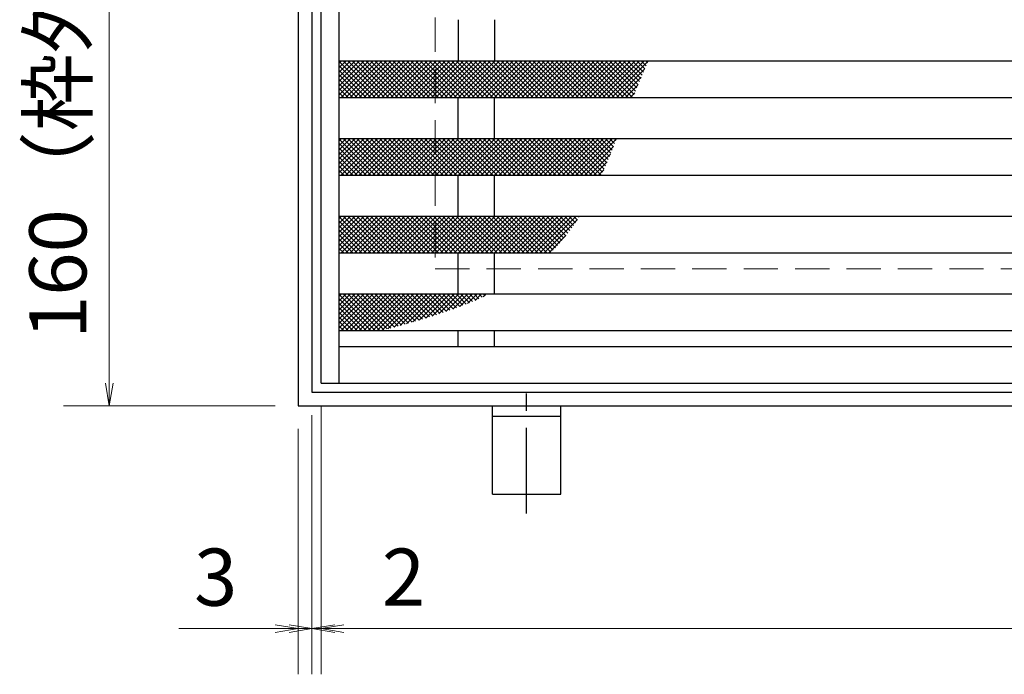
# Model space of a CAD drawing. Extents: x 0 to 2100, y 0 to 1485.
# Drawn here: x 473 to 689, y 950 to 1093 of the extents above; entities that cross this region are included whole.
import ezdxf

# ---------------------------------------------------------------- set-up
doc = ezdxf.new("R2010")
doc.units = 0
doc.header["$LTSCALE"] = 15
doc.header["$MEASUREMENT"] = 0
doc.linetypes.add('CENTER', pattern=[2, 1.25, -0.25, 0.25, -0.25])
doc.linetypes.add('DASHED', pattern=[0.75, 0.5, -0.25])
doc.layers.get('0').update_dxf_attribs({"color": 5, "linetype": 'CONTINUOUS'})
doc.layers.get('DEFPOINTS').update_dxf_attribs({"color": 250, "linetype": 'CONTINUOUS'})
for name, color, linetype, lineweight in [('アンカー', 7, 'CONTINUOUS', 25), ('ハッチング', 253, 'CONTINUOUS', 15), ('寸法注釈', 30, 'CONTINUOUS', 18), ('枠', 7, 'CONTINUOUS', 25), ('溝開口', 254, 'DASHED', 18), ('蓋', 5, 'CONTINUOUS', 25)]:
    doc.layers.add(name, color=color, linetype=linetype, lineweight=lineweight)
doc.styles.add('BIGFONT', font='romans.shx', dxfattribs={"width": 0.7336, "bigfont": 'extfont.shx'})
doc.styles.get("Standard").update_dxf_attribs({"font": 'ROMANS.SHX', "width": 0.8, "height": 12.5, "bigfont": 'EXTFONT.SHX'})
doc.dimstyles.get("Standard").update_dxf_attribs({"dimscale": 5, "dimtxt": 12.5, "dimasz": 2, "dimexe": 0.5, "dimexo": 0.5, "dimgap": 0.5, "dimtad": 3, "dimdec": 4, "dimdsep": 46, "dimtxsty": 'Standard', "dimblk1": 'OPEN', "dimblk2": 'OPEN', "dimsah": 1, "dimcen": 0, "dimclrd": 30, "dimclre": 30, "dimclrt": 256, "dimadec": 4, "dimazin": 2, "dimtfac": 1, "dimtdec": 4, "dimtmove": 0, "dimatfit": 3, "dimldrblk": 'OPEN', "dimfxl": 0, "dimtolj": 1, "dimlwd": -1, "dimlwe": -1, "dimarcsym": 0})

# ---------------------------------------------------------------- blocks, each defined once
blk = doc.blocks.new('_OPEN')
at = {"color": 0, "linetype": 'ByBlock'}
for p, q in [((-1, 0.167), (0, 0)), ((0, 0), (-1, -0.167)), ((0, 0), (-1, 0))]:
    blk.add_line(p, q, dxfattribs=at)
blk = doc.blocks.new('*D111')
at = {"layer": 'DEFPOINTS', "color": 0}
for p in [(539.24, 1013.94), (1039.24, 1008.94), (1039.24, 960.21)]:
    blk.add_point(p, dxfattribs=at)
at = {"layer": '寸法注釈', "color": 30}
for p, q in [((539.24, 1008.94), (539.24, 950.21)), ((1039.24, 1003.94), (1039.24, 950.21)), ((544.24, 960.21), (1034.24, 960.21))]:
    blk.add_line(p, q, dxfattribs=at)
at = {"layer": '寸法注釈', "color": 30, "xscale": 5, "yscale": 5, "zscale": 5, "rotation": 180}
blk.add_blockref('_OPEN', (539.24, 960.21), dxfattribs=at)
at = {"layer": '寸法注釈', "color": 30, "xscale": 5, "yscale": 5, "zscale": 5}
blk.add_blockref('_OPEN', (1039.24, 960.21), dxfattribs=at)
at = {"layer": '寸法注釈', "color": 7, "insert": (789.24, 971.46), "char_height": 12.5, "attachment_point": 5, "style": 'BIGFONT'}
blk.add_mtext('\\A1;500（定尺蓋幅寸法）', dxfattribs=at)
blk = doc.blocks.new('_Dot')
at = {"color": 0, "linetype": 'ByBlock', "lineweight": -2}
blk.add_line((-0.5, 0), (-1, 0), dxfattribs=at)
at = {"color": 0, "linetype": 'ByBlock', "const_width": 0.5}
blk.add_lwpolyline([(-0.25, 0, 1), (0.25, 0, 1)], format="xyb", close=True, dxfattribs=at)
blk = doc.blocks.new('*D112')
at = {"layer": 'DEFPOINTS', "color": 0}
for p in [(537.24, 1011.94), (534.24, 1008.94), (534.24, 960.21)]:
    blk.add_point(p, dxfattribs=at)
at = {"layer": '寸法注釈', "color": 30}
for p, q in [((537.24, 1006.94), (537.24, 950.21)), ((534.24, 1003.94), (534.24, 950.21)), ((529.24, 960.21), (508.12, 960.21)), ((537.24, 960.21), (534.24, 960.21)), ((542.24, 960.21), (547.24, 960.21))]:
    blk.add_line(p, q, dxfattribs=at)
at = {"layer": '寸法注釈', "color": 30, "xscale": 5, "yscale": 5, "zscale": 5}
blk.add_blockref('_OPEN', (534.24, 960.21), dxfattribs=at)
at = {"layer": '寸法注釈', "color": 30, "xscale": 5, "yscale": 5, "zscale": 5, "rotation": 180}
blk.add_blockref('_OPEN', (537.24, 960.21), dxfattribs=at)
at = {"layer": '寸法注釈', "color": 7, "insert": (516.18, 971.46), "char_height": 12.5, "attachment_point": 5, "style": 'BIGFONT'}
blk.add_mtext('\\A1;3', dxfattribs=at)
blk = doc.blocks.new('*D113')
at = {"layer": 'DEFPOINTS', "color": 0}
for p in [(539.24, 1013.94), (537.24, 1011.94), (539.24, 960.21)]:
    blk.add_point(p, dxfattribs=at)
at = {"layer": '寸法注釈', "color": 30}
for p, q in [((539.24, 1008.94), (539.24, 950.21)), ((537.24, 1006.94), (537.24, 950.21)), ((532.24, 960.21), (527.24, 960.21)), ((537.24, 960.21), (539.24, 960.21)), ((544.24, 960.21), (565.35, 960.21))]:
    blk.add_line(p, q, dxfattribs=at)
at = {"layer": '寸法注釈', "color": 30, "xscale": 5, "yscale": 5, "zscale": 5}
blk.add_blockref('_OPEN', (537.24, 960.21), dxfattribs=at)
at = {"layer": '寸法注釈', "color": 30, "xscale": 5, "yscale": 5, "zscale": 5, "rotation": 180}
blk.add_blockref('_OPEN', (539.24, 960.21), dxfattribs=at)
at = {"layer": '寸法注釈', "color": 7, "insert": (557.29, 971.46), "char_height": 12.5, "attachment_point": 5, "style": 'BIGFONT'}
blk.add_mtext('\\A1;2', dxfattribs=at)
blk = doc.blocks.new('*D114')
at = {"layer": 'DEFPOINTS', "color": 0}
for p in [(534.24, 1168.94), (492.9, 1008.94), (534.24, 1008.94)]:
    blk.add_point(p, dxfattribs=at)
at = {"layer": '寸法注釈', "color": 30}
for p, q in [((529.24, 1168.94), (482.9, 1168.94)), ((492.9, 1163.94), (492.9, 1013.94)), ((529.24, 1008.94), (482.9, 1008.94))]:
    blk.add_line(p, q, dxfattribs=at)
at = {"layer": '寸法注釈', "color": 30, "xscale": 5, "yscale": 5, "zscale": 5}
for p, rotation in [((492.9, 1168.94), 90), ((492.9, 1008.94), 270)]:
    blk.add_blockref('_OPEN', p, dxfattribs=dict(at, rotation=rotation))
at = {"layer": '寸法注釈', "color": 7, "insert": (481.65, 1088.94), "char_height": 12.5, "attachment_point": 5, "rotation": 90, "style": 'BIGFONT'}
blk.add_mtext('\\A1;160（枠外寸法）', dxfattribs=at)
blk = doc.blocks.new('A$C5D7C781A')
at = {"layer": 'アンカー', "color": 6, "linetype": 'CENTER'}
blk.add_line((7.5, 28.02), (7.5, 0), dxfattribs=at)
at = {"layer": 'アンカー'}
for p, q in [((0, 23.76), (0, 4.45)), ((0, 23.76), (15, 23.76)), ((15, 23.76), (15, 4.45)), ((15, 6.75), (0, 6.75)), ((0, 4.45), (15, 4.45))]:
    blk.add_line(p, q, dxfattribs=at)

msp = doc.modelspace()

# ---------------------------------------------------------------- linework, layer by layer
at = {"layer": 'ハッチング'}
for p, q in [((545.72, 1084.441), (543.237, 1081.959)), ((546.708, 1084.441), (543.237, 1080.971)), ((547.695, 1084.441), (543.237, 1079.983)), ((548.683, 1084.441), (543.237, 1078.995)), ((549.671, 1084.441), (543.237, 1078.007)), ((550.659, 1084.441), (543.237, 1077.019)), ((543.744, 1084.441), (543.237, 1083.934)), ((544.732, 1084.441), (543.237, 1082.946)), ((551.12, 1076.441), (543.237, 1084.325)), ((551.647, 1084.441), (543.647, 1076.441)), ((552.108, 1076.441), (544.108, 1084.441)), ((552.635, 1084.441), (544.635, 1076.441)), ((553.096, 1076.441), (545.096, 1084.441)), ((553.622, 1084.441), (545.622, 1076.441)), ((554.083, 1076.441), (546.083, 1084.441)), ((554.61, 1084.441), (546.61, 1076.441)), ((555.071, 1076.441), (547.071, 1084.441)), ((555.598, 1084.441), (547.598, 1076.441)), ((556.059, 1076.441), (548.059, 1084.441)), ((556.586, 1084.441), (548.586, 1076.441)), ((557.047, 1076.441), (549.047, 1084.441)), ((557.574, 1084.441), (549.574, 1076.441)), ((558.035, 1076.441), (550.035, 1084.441)), ((558.562, 1084.441), (550.562, 1076.441)), ((559.023, 1076.441), (551.023, 1084.441)), ((559.549, 1084.441), (551.549, 1076.441)), ((560.01, 1076.441), (552.01, 1084.441)), ((560.537, 1084.441), (552.537, 1076.441)), ((560.998, 1076.441), (552.998, 1084.441)), ((561.525, 1084.441), (553.525, 1076.441)), ((561.986, 1076.441), (553.986, 1084.441)), ((562.513, 1084.441), (554.513, 1076.441)), ((562.974, 1076.441), (554.974, 1084.441)), ((563.501, 1084.441), (555.501, 1076.441)), ((563.962, 1076.441), (555.962, 1084.441)), ((564.488, 1084.441), (556.488, 1076.441)), ((564.95, 1076.441), (556.95, 1084.441)), ((565.476, 1084.441), (557.476, 1076.441)), ((565.937, 1076.441), (557.937, 1084.441)), ((566.464, 1084.441), (558.464, 1076.441)), ((566.925, 1076.441), (558.925, 1084.441)), ((567.452, 1084.441), (559.452, 1076.441)), ((567.913, 1076.441), (559.913, 1084.441)), ((568.44, 1084.441), (560.44, 1076.441)), ((568.901, 1076.441), (560.901, 1084.441)), ((569.428, 1084.441), (561.428, 1076.441)), ((569.889, 1076.441), (561.889, 1084.441)), ((570.415, 1084.441), (562.415, 1076.441)), ((570.877, 1076.441), (562.877, 1084.441)), ((571.403, 1084.441), (563.403, 1076.441)), ((571.864, 1076.441), (563.864, 1084.441)), ((572.391, 1084.441), (564.391, 1076.441)), ((572.852, 1076.441), (564.852, 1084.441)), ((573.379, 1084.441), (565.379, 1076.441)), ((573.84, 1076.441), (565.84, 1084.441)), ((574.367, 1084.441), (566.367, 1076.441)), ((574.828, 1076.441), (566.828, 1084.441)), ((575.355, 1084.441), (567.355, 1076.441)), ((575.816, 1076.441), (567.816, 1084.441)), ((576.342, 1084.441), (568.342, 1076.441)), ((576.804, 1076.441), (568.804, 1084.441)), ((577.33, 1084.441), (569.33, 1076.441)), ((577.791, 1076.441), (569.791, 1084.441)), ((578.318, 1084.441), (570.318, 1076.441)), ((578.779, 1076.441), (570.779, 1084.441)), ((579.306, 1084.441), (571.306, 1076.441)), ((579.767, 1076.441), (571.767, 1084.441)), ((580.294, 1084.441), (572.294, 1076.441)), ((580.755, 1076.441), (572.755, 1084.441)), ((581.282, 1084.441), (573.282, 1076.441)), ((581.743, 1076.441), (573.743, 1084.441)), ((582.269, 1084.441), (574.269, 1076.441)), ((582.73, 1076.441), (574.73, 1084.441)), ((583.257, 1084.441), (575.257, 1076.441)), ((583.718, 1076.441), (575.718, 1084.441)), ((584.245, 1084.441), (576.245, 1076.441)), ((584.706, 1076.441), (576.706, 1084.441)), ((585.233, 1084.441), (577.233, 1076.441)), ((585.694, 1076.441), (577.694, 1084.441)), ((586.221, 1084.441), (578.221, 1076.441)), ((586.682, 1076.441), (578.682, 1084.441)), ((587.209, 1084.441), (579.209, 1076.441)), ((587.67, 1076.441), (579.67, 1084.441)), ((588.196, 1084.441), (580.196, 1076.441)), ((588.657, 1076.441), (580.657, 1084.441)), ((589.184, 1084.441), (581.184, 1076.441)), ((589.645, 1076.441), (581.645, 1084.441)), ((590.172, 1084.441), (582.172, 1076.441)), ((590.633, 1076.441), (582.633, 1084.441)), ((591.16, 1084.441), (583.16, 1076.441)), ((591.621, 1076.441), (583.621, 1084.441)), ((592.148, 1084.441), (584.148, 1076.441)), ((592.609, 1076.441), (584.609, 1084.441)), ((593.136, 1084.441), (585.136, 1076.441)), ((593.597, 1076.441), (585.597, 1084.441)), ((594.123, 1084.441), (586.123, 1076.441)), ((594.584, 1076.441), (586.584, 1084.441)), ((595.111, 1084.441), (587.111, 1076.441)), ((595.572, 1076.441), (587.572, 1084.441)), ((596.099, 1084.441), (588.099, 1076.441)), ((596.56, 1076.441), (588.56, 1084.441)), ((597.087, 1084.441), (589.087, 1076.441)), ((597.548, 1076.441), (589.548, 1084.441)), ((598.075, 1084.441), (590.075, 1076.441)), ((598.536, 1076.441), (590.536, 1084.441)), ((599.062, 1084.441), (591.062, 1076.441)), ((599.524, 1076.441), (591.524, 1084.441)), ((600.05, 1084.441), (592.05, 1076.441)), ((600.511, 1076.441), (592.511, 1084.441)), ((601.038, 1084.441), (593.038, 1076.441)), ((601.499, 1076.441), (593.499, 1084.441)), ((602.026, 1084.441), (594.026, 1076.441)), ((602.487, 1076.441), (594.487, 1084.441)), ((603.014, 1084.441), (595.014, 1076.441)), ((603.475, 1076.441), (595.475, 1084.441)), ((604.002, 1084.441), (596.002, 1076.441)), ((604.463, 1076.441), (596.463, 1084.441)), ((604.989, 1084.441), (596.989, 1076.441)), ((605.451, 1076.441), (597.451, 1084.441)), ((605.977, 1084.441), (597.977, 1076.441)), ((606.438, 1076.441), (598.438, 1084.441)), ((606.965, 1084.441), (598.965, 1076.441)), ((607.426, 1076.441), (599.426, 1084.441)), ((607.953, 1084.441), (599.953, 1076.441)), ((607.747, 1077.109), (600.414, 1084.441)), ((608.941, 1084.441), (600.941, 1076.441)), ((608.032, 1077.811), (601.402, 1084.441)), ((609.929, 1084.441), (601.929, 1076.441)), ((608.319, 1078.512), (602.39, 1084.441)), ((610.916, 1084.441), (602.916, 1076.441)), ((608.608, 1079.211), (603.378, 1084.441)), ((608.899, 1079.908), (604.365, 1084.441)), ((609.193, 1080.602), (605.353, 1084.441)), ((609.489, 1081.293), (606.341, 1084.441)), ((609.789, 1081.981), (607.329, 1084.441)), ((610.091, 1082.667), (608.317, 1084.441)), ((610.397, 1083.349), (609.304, 1084.441)), ((610.707, 1084.027), (610.292, 1084.441)), ((550.132, 1076.441), (543.237, 1083.337)), ((549.144, 1076.441), (543.237, 1082.349)), ((610.061, 1082.598), (603.904, 1076.441)), ((548.157, 1076.441), (543.237, 1081.361)), ((547.169, 1076.441), (543.237, 1080.373)), ((609.298, 1080.847), (604.892, 1076.441)), ((546.181, 1076.441), (543.237, 1079.385)), ((545.193, 1076.441), (543.237, 1078.398)), ((544.205, 1076.441), (543.237, 1077.41)), ((608.578, 1079.139), (605.88, 1076.441)), ((607.891, 1077.465), (606.868, 1076.441)), ((545.72, 1067.441), (543.237, 1064.959)), ((546.708, 1067.441), (543.237, 1063.971)), ((547.695, 1067.441), (543.237, 1062.983)), ((548.683, 1067.441), (543.237, 1061.995)), ((549.671, 1067.441), (543.237, 1061.007)), ((550.659, 1067.441), (543.237, 1060.019)), ((543.744, 1067.441), (543.237, 1066.934)), ((544.732, 1067.441), (543.237, 1065.946)), ((551.12, 1059.441), (543.237, 1067.325)), ((551.647, 1067.441), (543.647, 1059.441)), ((552.108, 1059.441), (544.108, 1067.441)), ((552.635, 1067.441), (544.635, 1059.441)), ((553.096, 1059.441), (545.096, 1067.441)), ((553.622, 1067.441), (545.622, 1059.441)), ((554.083, 1059.441), (546.083, 1067.441)), ((554.61, 1067.441), (546.61, 1059.441)), ((555.071, 1059.441), (547.071, 1067.441)), ((555.598, 1067.441), (547.598, 1059.441)), ((556.059, 1059.441), (548.059, 1067.441)), ((556.586, 1067.441), (548.586, 1059.441)), ((557.047, 1059.441), (549.047, 1067.441)), ((557.574, 1067.441), (549.574, 1059.441)), ((558.035, 1059.441), (550.035, 1067.441)), ((558.562, 1067.441), (550.562, 1059.441)), ((559.023, 1059.441), (551.023, 1067.441)), ((559.549, 1067.441), (551.549, 1059.441)), ((560.01, 1059.441), (552.01, 1067.441)), ((560.537, 1067.441), (552.537, 1059.441)), ((560.998, 1059.441), (552.998, 1067.441)), ((561.525, 1067.441), (553.525, 1059.441)), ((561.986, 1059.441), (553.986, 1067.441)), ((562.513, 1067.441), (554.513, 1059.441)), ((562.974, 1059.441), (554.974, 1067.441)), ((563.501, 1067.441), (555.501, 1059.441)), ((563.962, 1059.441), (555.962, 1067.441)), ((564.488, 1067.441), (556.488, 1059.441)), ((564.95, 1059.441), (556.95, 1067.441)), ((565.476, 1067.441), (557.476, 1059.441)), ((565.937, 1059.441), (557.937, 1067.441)), ((566.464, 1067.441), (558.464, 1059.441)), ((566.925, 1059.441), (558.925, 1067.441)), ((567.452, 1067.441), (559.452, 1059.441)), ((567.913, 1059.441), (559.913, 1067.441)), ((568.44, 1067.441), (560.44, 1059.441)), ((568.901, 1059.441), (560.901, 1067.441)), ((569.428, 1067.441), (561.428, 1059.441)), ((569.889, 1059.441), (561.889, 1067.441)), ((570.415, 1067.441), (562.415, 1059.441)), ((570.877, 1059.441), (562.877, 1067.441)), ((571.403, 1067.441), (563.403, 1059.441)), ((571.864, 1059.441), (563.864, 1067.441)), ((572.391, 1067.441), (564.391, 1059.441)), ((572.852, 1059.441), (564.852, 1067.441)), ((573.379, 1067.441), (565.379, 1059.441)), ((573.84, 1059.441), (565.84, 1067.441)), ((574.367, 1067.441), (566.367, 1059.441)), ((574.828, 1059.441), (566.828, 1067.441)), ((575.355, 1067.441), (567.355, 1059.441)), ((575.816, 1059.441), (567.816, 1067.441)), ((576.342, 1067.441), (568.342, 1059.441)), ((576.804, 1059.441), (568.804, 1067.441)), ((577.33, 1067.441), (569.33, 1059.441)), ((577.791, 1059.441), (569.791, 1067.441)), ((578.318, 1067.441), (570.318, 1059.441)), ((578.779, 1059.441), (570.779, 1067.441)), ((579.306, 1067.441), (571.306, 1059.441)), ((579.767, 1059.441), (571.767, 1067.441)), ((580.294, 1067.441), (572.294, 1059.441)), ((580.755, 1059.441), (572.755, 1067.441)), ((581.282, 1067.441), (573.282, 1059.441)), ((581.743, 1059.441), (573.743, 1067.441)), ((582.269, 1067.441), (574.269, 1059.441)), ((582.73, 1059.441), (574.73, 1067.441)), ((583.257, 1067.441), (575.257, 1059.441)), ((583.718, 1059.441), (575.718, 1067.441)), ((584.245, 1067.441), (576.245, 1059.441)), ((584.706, 1059.441), (576.706, 1067.441)), ((585.233, 1067.441), (577.233, 1059.441)), ((585.694, 1059.441), (577.694, 1067.441)), ((586.221, 1067.441), (578.221, 1059.441)), ((586.682, 1059.441), (578.682, 1067.441)), ((587.209, 1067.441), (579.209, 1059.441)), ((587.67, 1059.441), (579.67, 1067.441)), ((588.196, 1067.441), (580.196, 1059.441)), ((588.657, 1059.441), (580.657, 1067.441)), ((589.184, 1067.441), (581.184, 1059.441)), ((589.645, 1059.441), (581.645, 1067.441)), ((590.172, 1067.441), (582.172, 1059.441)), ((590.633, 1059.441), (582.633, 1067.441)), ((591.16, 1067.441), (583.16, 1059.441)), ((591.621, 1059.441), (583.621, 1067.441)), ((592.148, 1067.441), (584.148, 1059.441)), ((592.609, 1059.441), (584.609, 1067.441)), ((593.136, 1067.441), (585.136, 1059.441)), ((593.597, 1059.441), (585.597, 1067.441)), ((594.123, 1067.441), (586.123, 1059.441)), ((594.584, 1059.441), (586.584, 1067.441)), ((595.111, 1067.441), (587.111, 1059.441)), ((595.572, 1059.441), (587.572, 1067.441)), ((596.099, 1067.441), (588.099, 1059.441)), ((596.56, 1059.441), (588.56, 1067.441)), ((597.087, 1067.441), (589.087, 1059.441)), ((597.548, 1059.441), (589.548, 1067.441)), ((598.075, 1067.441), (590.075, 1059.441)), ((598.536, 1059.441), (590.536, 1067.441)), ((599.062, 1067.441), (591.062, 1059.441)), ((599.524, 1059.441), (591.524, 1067.441)), ((600.05, 1067.441), (592.05, 1059.441)), ((600.511, 1059.441), (592.511, 1067.441)), ((601.038, 1067.441), (593.038, 1059.441)), ((600.869, 1060.071), (593.499, 1067.441)), ((602.026, 1067.441), (594.026, 1059.441)), ((601.173, 1060.756), (594.487, 1067.441)), ((603.014, 1067.441), (595.014, 1059.441)), ((601.473, 1061.444), (595.475, 1067.441)), ((603.903, 1067.343), (596.002, 1059.441)), ((601.77, 1062.134), (596.463, 1067.441)), ((602.064, 1062.828), (597.451, 1067.441)), ((602.356, 1063.524), (598.438, 1067.441)), ((602.645, 1064.223), (599.426, 1067.441)), ((602.932, 1064.924), (600.414, 1067.441)), ((603.217, 1065.627), (601.402, 1067.441)), ((603.5, 1066.331), (602.39, 1067.441)), ((603.782, 1067.037), (603.378, 1067.441)), ((550.132, 1059.441), (543.237, 1066.337)), ((549.144, 1059.441), (543.237, 1065.349)), ((603.245, 1065.697), (596.989, 1059.441)), ((548.157, 1059.441), (543.237, 1064.361)), ((547.169, 1059.441), (543.237, 1063.373)), ((546.181, 1059.441), (543.237, 1062.385)), ((602.565, 1064.029), (597.977, 1059.441)), ((601.853, 1062.329), (598.965, 1059.441)), ((545.193, 1059.441), (543.237, 1061.398)), ((544.205, 1059.441), (543.237, 1060.41)), ((601.098, 1060.587), (599.953, 1059.441)), ((545.72, 1050.441), (543.237, 1047.959)), ((546.708, 1050.441), (543.237, 1046.971)), ((547.695, 1050.441), (543.237, 1045.983)), ((548.683, 1050.441), (543.237, 1044.995)), ((549.671, 1050.441), (543.237, 1044.007)), ((550.659, 1050.441), (543.237, 1043.019)), ((543.744, 1050.441), (543.237, 1049.934)), ((544.732, 1050.441), (543.237, 1048.946)), ((551.12, 1042.441), (543.237, 1050.325)), ((550.132, 1042.441), (543.237, 1049.337)), ((551.647, 1050.441), (543.647, 1042.441)), ((552.108, 1042.441), (544.108, 1050.441)), ((552.635, 1050.441), (544.635, 1042.441)), ((553.096, 1042.441), (545.096, 1050.441)), ((553.622, 1050.441), (545.622, 1042.441)), ((554.083, 1042.441), (546.083, 1050.441)), ((554.61, 1050.441), (546.61, 1042.441)), ((555.071, 1042.441), (547.071, 1050.441)), ((555.598, 1050.441), (547.598, 1042.441)), ((556.059, 1042.441), (548.059, 1050.441)), ((556.586, 1050.441), (548.586, 1042.441)), ((557.047, 1042.441), (549.047, 1050.441)), ((557.574, 1050.441), (549.574, 1042.441)), ((558.035, 1042.441), (550.035, 1050.441)), ((558.562, 1050.441), (550.562, 1042.441)), ((559.023, 1042.441), (551.023, 1050.441)), ((559.549, 1050.441), (551.549, 1042.441)), ((560.01, 1042.441), (552.01, 1050.441)), ((560.537, 1050.441), (552.537, 1042.441)), ((560.998, 1042.441), (552.998, 1050.441)), ((561.525, 1050.441), (553.525, 1042.441)), ((561.986, 1042.441), (553.986, 1050.441)), ((562.513, 1050.441), (554.513, 1042.441)), ((562.974, 1042.441), (554.974, 1050.441)), ((563.501, 1050.441), (555.501, 1042.441)), ((563.962, 1042.441), (555.962, 1050.441)), ((564.488, 1050.441), (556.488, 1042.441)), ((564.95, 1042.441), (556.95, 1050.441)), ((565.476, 1050.441), (557.476, 1042.441)), ((565.937, 1042.441), (557.937, 1050.441)), ((566.464, 1050.441), (558.464, 1042.441)), ((566.925, 1042.441), (558.925, 1050.441)), ((567.452, 1050.441), (559.452, 1042.441)), ((567.913, 1042.441), (559.913, 1050.441)), ((568.44, 1050.441), (560.44, 1042.441)), ((568.901, 1042.441), (560.901, 1050.441)), ((569.428, 1050.441), (561.428, 1042.441)), ((569.889, 1042.441), (561.889, 1050.441)), ((570.415, 1050.441), (562.415, 1042.441)), ((570.877, 1042.441), (562.877, 1050.441)), ((571.403, 1050.441), (563.403, 1042.441)), ((571.864, 1042.441), (563.864, 1050.441)), ((572.391, 1050.441), (564.391, 1042.441)), ((572.852, 1042.441), (564.852, 1050.441)), ((573.379, 1050.441), (565.379, 1042.441)), ((573.84, 1042.441), (565.84, 1050.441)), ((574.367, 1050.441), (566.367, 1042.441)), ((574.828, 1042.441), (566.828, 1050.441)), ((575.355, 1050.441), (567.355, 1042.441)), ((575.816, 1042.441), (567.816, 1050.441)), ((576.342, 1050.441), (568.342, 1042.441)), ((576.804, 1042.441), (568.804, 1050.441)), ((577.33, 1050.441), (569.33, 1042.441)), ((577.791, 1042.441), (569.791, 1050.441)), ((578.318, 1050.441), (570.318, 1042.441)), ((578.779, 1042.441), (570.779, 1050.441)), ((579.306, 1050.441), (571.306, 1042.441)), ((579.767, 1042.441), (571.767, 1050.441)), ((580.294, 1050.441), (572.294, 1042.441)), ((580.755, 1042.441), (572.755, 1050.441)), ((581.282, 1050.441), (573.282, 1042.441)), ((581.743, 1042.441), (573.743, 1050.441)), ((582.269, 1050.441), (574.269, 1042.441)), ((582.73, 1042.441), (574.73, 1050.441)), ((583.257, 1050.441), (575.257, 1042.441)), ((583.718, 1042.441), (575.718, 1050.441)), ((584.245, 1050.441), (576.245, 1042.441)), ((584.706, 1042.441), (576.706, 1050.441)), ((585.233, 1050.441), (577.233, 1042.441)), ((585.694, 1042.441), (577.694, 1050.441)), ((586.221, 1050.441), (578.221, 1042.441)), ((586.682, 1042.441), (578.682, 1050.441)), ((587.209, 1050.441), (579.209, 1042.441)), ((587.67, 1042.441), (579.67, 1050.441)), ((588.196, 1050.441), (580.196, 1042.441)), ((588.657, 1042.441), (580.657, 1050.441)), ((589.184, 1050.441), (581.184, 1042.441)), ((589.542, 1042.545), (581.645, 1050.441)), ((590.172, 1050.441), (582.172, 1042.441)), ((590.038, 1043.036), (582.633, 1050.441)), ((591.16, 1050.441), (583.16, 1042.441)), ((590.525, 1043.537), (583.621, 1050.441)), ((592.148, 1050.441), (584.148, 1042.441)), ((591.003, 1044.047), (584.609, 1050.441)), ((593.136, 1050.441), (585.136, 1042.441)), ((591.472, 1044.566), (585.597, 1050.441)), ((594.123, 1050.441), (586.123, 1042.441)), ((591.932, 1045.094), (586.584, 1050.441)), ((595.111, 1050.441), (587.111, 1042.441)), ((592.383, 1045.63), (587.572, 1050.441)), ((595.365, 1049.707), (588.099, 1042.441)), ((592.825, 1046.176), (588.56, 1050.441)), ((593.259, 1046.73), (589.548, 1050.441)), ((593.684, 1047.293), (590.536, 1050.441)), ((594.102, 1047.863), (591.524, 1050.441)), ((594.511, 1048.441), (592.511, 1050.441)), ((594.913, 1049.027), (593.499, 1050.441)), ((595.308, 1049.62), (594.487, 1050.441)), ((595.696, 1050.221), (595.475, 1050.441)), ((549.144, 1042.441), (543.237, 1048.349)), ((548.157, 1042.441), (543.237, 1047.361)), ((547.169, 1042.441), (543.237, 1046.373)), ((546.181, 1042.441), (543.237, 1045.385)), ((592.841, 1046.195), (589.087, 1042.441)), ((545.193, 1042.441), (543.237, 1044.398)), ((544.205, 1042.441), (543.237, 1043.41)), ((550.659, 1033.441), (543.237, 1026.019)), ((549.671, 1033.441), (543.237, 1027.007)), ((548.683, 1033.441), (543.237, 1027.995)), ((547.695, 1033.441), (543.237, 1028.983)), ((546.708, 1033.441), (543.237, 1029.971)), ((545.72, 1033.441), (543.237, 1030.959)), ((544.732, 1033.441), (543.237, 1031.946)), ((543.744, 1033.441), (543.237, 1032.934)), ((551.12, 1025.441), (543.237, 1033.325)), ((550.132, 1025.441), (543.237, 1032.337)), ((551.647, 1033.441), (543.647, 1025.441)), ((552.108, 1025.441), (544.108, 1033.441)), ((552.635, 1033.441), (544.635, 1025.441)), ((552.967, 1025.57), (545.096, 1033.441)), ((553.622, 1033.441), (545.622, 1025.441)), ((553.751, 1025.774), (546.083, 1033.441)), ((554.61, 1033.441), (546.61, 1025.441)), ((554.533, 1025.98), (547.071, 1033.441)), ((555.598, 1033.441), (547.598, 1025.441)), ((555.313, 1026.187), (548.059, 1033.441)), ((556.586, 1033.441), (548.586, 1025.441)), ((556.091, 1026.397), (549.047, 1033.441)), ((557.574, 1033.441), (549.574, 1025.441)), ((556.867, 1026.609), (550.035, 1033.441)), ((558.562, 1033.441), (550.562, 1025.441)), ((557.641, 1026.823), (551.023, 1033.441)), ((559.549, 1033.441), (551.549, 1025.441)), ((558.412, 1027.04), (552.01, 1033.441)), ((560.537, 1033.441), (552.537, 1025.441)), ((559.181, 1027.259), (552.998, 1033.441)), ((561.525, 1033.441), (553.895, 1025.811)), ((559.946, 1027.481), (553.986, 1033.441)), ((560.709, 1027.706), (554.974, 1033.441)), ((562.513, 1033.441), (555.239, 1026.167)), ((561.469, 1027.934), (555.962, 1033.441)), ((563.501, 1033.441), (556.593, 1026.533)), ((562.226, 1028.165), (556.95, 1033.441)), ((562.98, 1028.399), (557.937, 1033.441)), ((564.488, 1033.441), (557.959, 1026.912)), ((563.73, 1028.637), (558.925, 1033.441)), ((565.476, 1033.441), (559.34, 1027.305)), ((564.476, 1028.878), (559.913, 1033.441)), ((566.464, 1033.441), (560.737, 1027.714)), ((565.219, 1029.123), (560.901, 1033.441)), ((565.959, 1029.372), (561.889, 1033.441)), ((567.452, 1033.441), (562.153, 1028.142)), ((566.694, 1029.624), (562.877, 1033.441)), ((568.44, 1033.441), (563.591, 1028.592)), ((567.425, 1029.881), (563.864, 1033.441)), ((568.152, 1030.142), (564.852, 1033.441)), ((569.428, 1033.441), (565.054, 1029.068)), ((568.875, 1030.407), (565.84, 1033.441)), ((570.415, 1033.441), (566.547, 1029.573)), ((569.593, 1030.676), (566.828, 1033.441)), ((570.306, 1030.951), (567.816, 1033.441)), ((571.403, 1033.441), (568.076, 1030.114)), ((571.015, 1031.23), (568.804, 1033.441)), ((572.391, 1033.441), (569.646, 1030.697)), ((571.719, 1031.513), (569.791, 1033.441)), ((572.418, 1031.802), (570.779, 1033.441)), ((573.379, 1033.441), (571.268, 1031.331)), ((573.112, 1032.096), (571.767, 1033.441)), ((573.801, 1032.395), (572.755, 1033.441)), ((574.367, 1033.441), (572.953, 1032.028)), ((574.484, 1032.7), (573.743, 1033.441)), ((575.355, 1033.441), (574.719, 1032.806)), ((575.162, 1033.01), (574.73, 1033.441)), ((575.834, 1033.325), (575.718, 1033.441)), ((549.144, 1025.441), (543.237, 1031.349)), ((548.157, 1025.441), (543.237, 1030.361)), ((547.169, 1025.441), (543.237, 1029.373)), ((546.181, 1025.441), (543.237, 1028.385)), ((545.193, 1025.441), (543.237, 1027.398)), ((544.205, 1025.441), (543.237, 1026.41))]:
    msp.add_line(p, q, dxfattribs=at)
at = {"layer": '枠'}
for p, q in [((534.237, 1168.941), (534.237, 1008.941)), ((537.237, 1165.941), (537.237, 1011.941)), ((537.237, 1011.941), (1241.073, 1011.941)), ((534.237, 1008.941), (1239.237, 1008.941))]:
    msp.add_line(p, q, dxfattribs=at)
at = {"layer": '溝開口'}
for p, q in [((564.237, 1138.941), (564.237, 1038.941)), ((564.237, 1038.941), (1039.237, 1038.941))]:
    msp.add_line(p, q, dxfattribs=at)
at = {"layer": '蓋'}
for p, q in [((539.237, 1013.941), (539.237, 1163.941)), ((543.237, 1013.941), (543.237, 1163.941)), ((569.237, 1093.441), (569.237, 1084.441)), ((577.237, 1093.441), (577.237, 1084.441)), ((543.237, 1084.441), (1035.237, 1084.441)), ((543.237, 1076.441), (1035.237, 1076.441)), ((569.237, 1067.441), (569.237, 1076.441)), ((577.237, 1067.441), (577.237, 1076.441)), ((543.237, 1067.441), (1035.237, 1067.441)), ((543.237, 1059.441), (1035.237, 1059.441)), ((569.237, 1050.441), (569.237, 1059.441)), ((577.237, 1050.441), (577.237, 1059.441)), ((543.237, 1050.441), (1035.237, 1050.441)), ((543.237, 1042.441), (1035.237, 1042.441)), ((569.237, 1033.441), (569.237, 1042.441)), ((577.237, 1033.441), (577.237, 1042.441)), ((543.237, 1033.441), (1035.237, 1033.441)), ((543.237, 1025.441), (1035.237, 1025.441)), ((569.237, 1021.941), (569.237, 1025.441)), ((577.237, 1021.941), (577.237, 1025.441)), ((543.237, 1021.941), (1035.237, 1021.941)), ((539.237, 1013.941), (1039.237, 1013.941))]:
    msp.add_line(p, q, dxfattribs=at)

# ---------------------------------------------------------------- block references
at = {"layer": 'アンカー', "xscale": -1, "rotation": 180}
msp.add_blockref('A$C5D7C781A', (576.737, 1013.393), dxfattribs=at)

# ---------------------------------------------------------------- dimensions: what is measured, and where the dimension line sits
at = {"layer": '寸法注釈'}
dim = msp.add_linear_dim(base=(492.898, 1008.941), p1=(534.237, 1168.941), p2=(534.237, 1008.941), angle=90, text='<>（枠外寸法）', dimstyle='Standard', override={"dimscale": 5, "dimtxt": 2.5, "dimasz": 1, "dimexe": 2, "dimexo": 1, "dimgap": 1, "dimtad": 3, "dimtih": 0, "dimtoh": 0, "dimdec": 1, "dimzin": 8, "dimtxsty": 'BIGFONT', "dimblk": 'Dot', "dimcen": -0.09, "dimclrd": 30, "dimclre": 30, "dimclrt": 7, "dimadec": 1, "dimtdec": 1, "dimtofl": 1, "dimldrblk": 'Dot', "dimtvp": 1, "dimtzin": 8}, dxfattribs=at)
dim.commit()
dim.dimension.update_dxf_attribs({"geometry": '*D114', "text_midpoint": (481.648, 1088.941)})
for base, p2, picture, middle in [((539.237, 960.206), (539.237, 1013.941), '*D113', (557.294, 971.456)), ((534.237, 960.206), (534.237, 1008.941), '*D112', (516.18, 971.456))]:
    dim = msp.add_linear_dim(base=base, p1=(537.237, 1011.941), p2=p2, dimstyle='Standard', override={"dimscale": 5, "dimtxt": 2.5, "dimasz": 1, "dimexe": 2, "dimexo": 1, "dimgap": 1, "dimtad": 3, "dimtih": 0, "dimtoh": 0, "dimdec": 1, "dimzin": 8, "dimtxsty": 'BIGFONT', "dimblk": 'Dot', "dimcen": -0.09, "dimclrd": 30, "dimclre": 30, "dimclrt": 7, "dimadec": 1, "dimtdec": 1, "dimtofl": 1, "dimldrblk": 'Dot', "dimtvp": 1, "dimtzin": 8}, dxfattribs=at)
    dim.commit()
    dim.dimension.update_dxf_attribs({"geometry": picture, "text_midpoint": middle})
dim = msp.add_linear_dim(base=(1039.237, 960.206), p1=(539.237, 1013.941), p2=(1039.237, 1008.941), text='<>（定尺蓋幅寸法）', dimstyle='Standard', override={"dimscale": 5, "dimtxt": 2.5, "dimasz": 1, "dimexe": 2, "dimexo": 1, "dimgap": 1, "dimtad": 3, "dimtih": 0, "dimtoh": 0, "dimdec": 1, "dimzin": 8, "dimtxsty": 'BIGFONT', "dimblk": 'Dot', "dimcen": -0.09, "dimclrd": 30, "dimclre": 30, "dimclrt": 7, "dimadec": 1, "dimtdec": 1, "dimtofl": 1, "dimldrblk": 'Dot', "dimtvp": 1, "dimtzin": 8}, dxfattribs=at)
dim.commit()
dim.dimension.update_dxf_attribs({"geometry": '*D111', "text_midpoint": (789.237, 971.456)})

doc.saveas('drawing.dxf')
